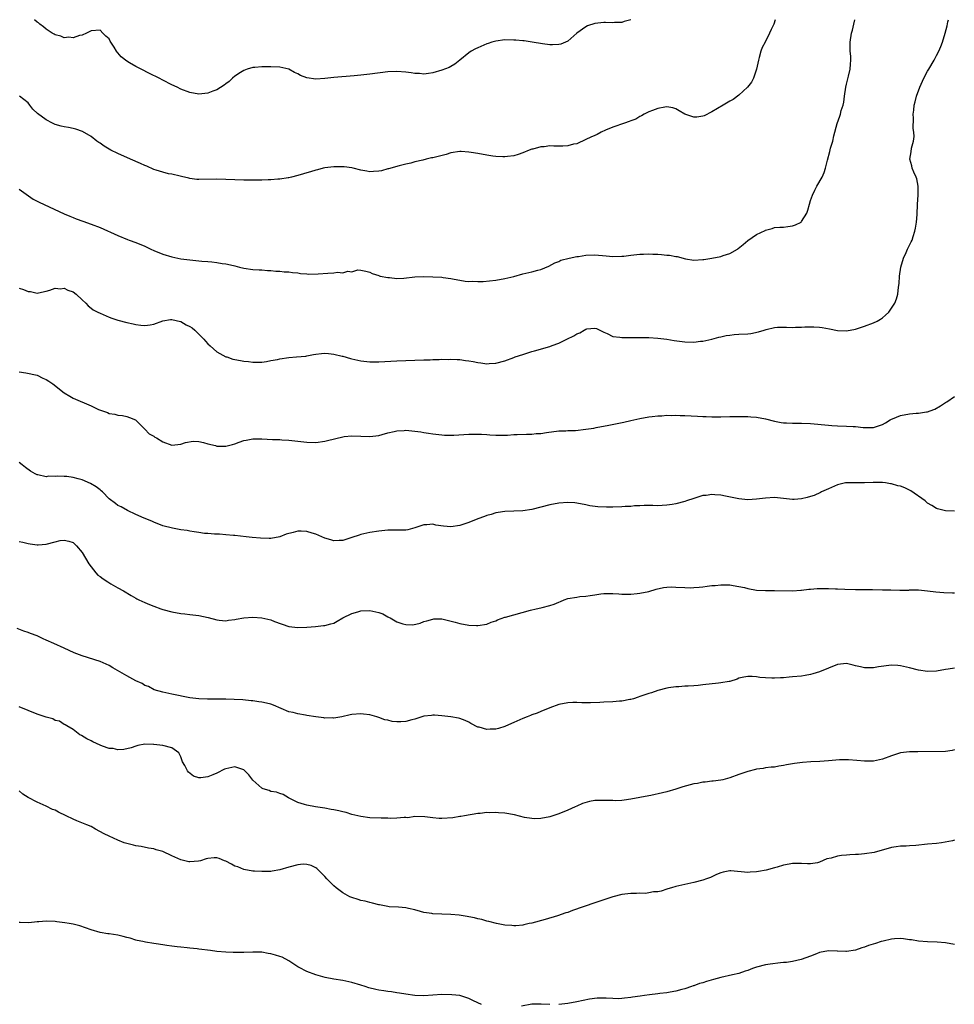
# Model space of a CAD drawing. Units: inches. Extents: x 2589000 to 2592000, y 1530000 to 1533000.
# Drawn here: x 2591161 to 2591369, y 1532781 to 1533000 of the extents above; entities that cross this region are included whole.
import ezdxf

# ---------------------------------------------------------------- set-up
doc = ezdxf.new("R2010")
doc.units = ezdxf.units.IN
doc.header["$MEASUREMENT"] = 0
doc.layers.add('LD25891530_10ft', color=103, linetype='Continuous')

msp = doc.modelspace()

# ---------------------------------------------------------------- linework, layer by layer
at = {"layer": 'LD25891530_10ft'}
for points, elevation in [([(2591161, 1532962.35), (2591164.13, 1532960.13), (2591165.45, 1532959.45), (2591171, 1532956.82), (2591172.29, 1532956.29), (2591173, 1532955.98), (2591173.71, 1532955.71), (2591175.19, 1532955.19), (2591177, 1532954.57), (2591179, 1532953.79), (2591183, 1532952.01), (2591185.13, 1532951.13), (2591185.47, 1532951), (2591187, 1532950.49), (2591189, 1532949.67), (2591190.33, 1532949), (2591191, 1532948.71), (2591193, 1532947.89), (2591195, 1532947.25), (2591197, 1532946.83), (2591199, 1532946.57), (2591201.67, 1532946.33), (2591203, 1532946.24), (2591203.87, 1532946.13), (2591205, 1532946.04), (2591206.18, 1532945.82), (2591207, 1532945.74), (2591208.69, 1532945.31), (2591209, 1532945.26), (2591210.04, 1532945), (2591211, 1532944.72), (2591213, 1532944.46), (2591214.38, 1532944.38), (2591215, 1532944.37), (2591216.22, 1532944.22), (2591217, 1532944.23), (2591218.08, 1532944.08), (2591219, 1532944.09), (2591219.97, 1532943.97), (2591221, 1532943.93), (2591221.81, 1532943.81), (2591223, 1532943.68), (2591223.59, 1532943.59), (2591225, 1532943.47), (2591225.44, 1532943.44), (2591227.48, 1532943.48), (2591229.65, 1532943.65), (2591231, 1532943.68), (2591231.83, 1532943.83), (2591233, 1532943.75), (2591234.07, 1532944.07), (2591235, 1532943.97), (2591236.35, 1532944.35), (2591237, 1532944.27), (2591238.07, 1532944.07), (2591239, 1532943.87), (2591239.53, 1532943.53), (2591241, 1532943.1), (2591241.06, 1532943.06), (2591241.27, 1532943), (2591243, 1532942.65), (2591243.35, 1532942.65), (2591245, 1532942.47), (2591246.53, 1532942.53), (2591249, 1532942.79), (2591251, 1532942.88), (2591253, 1532942.84), (2591255, 1532942.73), (2591255.33, 1532942.67), (2591257, 1532942.46), (2591257.73, 1532942.27), (2591259, 1532942.06), (2591260.16, 1532941.84), (2591261, 1532941.79), (2591261.84, 1532941.84), (2591263, 1532941.75), (2591264.21, 1532941.79), (2591267, 1532942.09), (2591269, 1532942.42), (2591271, 1532942.91), (2591273, 1532943.47), (2591275, 1532943.96), (2591276.33, 1532944.33), (2591277, 1532944.48), (2591278.8, 1532945.2), (2591280.09, 1532945.91), (2591281, 1532946.26), (2591281.47, 1532946.53), (2591283.34, 1532947), (2591285, 1532947.33), (2591285.38, 1532947.38), (2591287, 1532947.65), (2591289, 1532947.73), (2591291.51, 1532947.51), (2591293, 1532947.35), (2591295, 1532947.4), (2591295.44, 1532947.44), (2591297, 1532947.64), (2591297.68, 1532947.68), (2591299, 1532947.86), (2591299.85, 1532947.85), (2591301, 1532947.92), (2591301.88, 1532947.88), (2591303, 1532947.85), (2591303.81, 1532947.81), (2591305, 1532947.67), (2591305.64, 1532947.64), (2591307, 1532947.33), (2591307.32, 1532947.32), (2591309.2, 1532946.8), (2591311, 1532946.54), (2591313, 1532946.65), (2591313.29, 1532946.71), (2591315, 1532946.97), (2591317, 1532947.35), (2591317.55, 1532947.55), (2591319, 1532947.98), (2591320.73, 1532949), (2591320.89, 1532949.11), (2591321.98, 1532950.02), (2591323, 1532950.91), (2591325, 1532952.24), (2591326.88, 1532953.12), (2591327, 1532953.23), (2591328.45, 1532953.55), (2591329, 1532953.77), (2591330.14, 1532953.86), (2591331, 1532953.87), (2591331.95, 1532954.05), (2591333, 1532954.16), (2591333.62, 1532954.39), (2591334.89, 1532955), (2591335, 1532955.1), (2591336.12, 1532957), (2591336.37, 1532957.63), (2591336.72, 1532959), (2591337, 1532959.78), (2591337.38, 1532961), (2591337.94, 1532962.06), (2591338.38, 1532963), (2591339.54, 1532965), (2591339.98, 1532966.02), (2591340.34, 1532967), (2591340.76, 1532968.76), (2591341.28, 1532970.72), (2591341.45, 1532971.45), (2591341.9, 1532973), (2591342.19, 1532974.19), (2591342.92, 1532976.92), (2591343.48, 1532978.52), (2591343.62, 1532979), (2591343.82, 1532979.82), (2591344.21, 1532981), (2591344.37, 1532981.63), (2591344.55, 1532983), (2591344.85, 1532985), (2591345, 1532985.7), (2591345.43, 1532987.43), (2591345.8, 1532989), (2591345.86, 1532990.14), (2591345.94, 1532991), (2591345.91, 1532991.91), (2591345.82, 1532993), (2591345.77, 1532994.23), (2591345.78, 1532995), (2591346.07, 1532997), (2591346.3, 1532997.7), (2591346.57, 1532999), (2591346.86, 1533000)], 8040), ([(2591161, 1532940.34), (2591162.01, 1532940.01), (2591163, 1532939.59), (2591163.54, 1532939.54), (2591165, 1532939.22), (2591165.29, 1532939.29), (2591167, 1532939.61), (2591167.88, 1532939.88), (2591169, 1532940.33), (2591170.18, 1532940.18), (2591171, 1532940.3), (2591171.83, 1532939.83), (2591173, 1532939.47), (2591173.67, 1532939), (2591175, 1532937.73), (2591175.82, 1532937), (2591176.36, 1532936.36), (2591177, 1532935.84), (2591177.51, 1532935.51), (2591178.48, 1532935), (2591179, 1532934.71), (2591181, 1532933.85), (2591181.62, 1532933.62), (2591183, 1532933.18), (2591185, 1532932.67), (2591186.38, 1532932.38), (2591187, 1532932.22), (2591188.1, 1532932.1), (2591189, 1532931.98), (2591190.16, 1532932.16), (2591191, 1532932.33), (2591192.96, 1532933.04), (2591194.66, 1532933.34), (2591195, 1532933.31), (2591196.87, 1532932.87), (2591197, 1532932.86), (2591198.17, 1532932.17), (2591199, 1532931.78), (2591199.47, 1532931.47), (2591200.07, 1532931), (2591201, 1532930.11), (2591202.11, 1532929), (2591202.49, 1532928.49), (2591203, 1532927.92), (2591203.48, 1532927.48), (2591205, 1532926.16), (2591207, 1532925.06), (2591207.17, 1532925), (2591208.55, 1532924.55), (2591209, 1532924.44), (2591210.22, 1532924.22), (2591211, 1532924.06), (2591211.99, 1532923.99), (2591213, 1532923.83), (2591213.86, 1532923.86), (2591215, 1532923.87), (2591216, 1532924), (2591217, 1532924.22), (2591218.46, 1532924.46), (2591219, 1532924.62), (2591221, 1532924.89), (2591222.66, 1532925), (2591224.79, 1532925.21), (2591225, 1532925.24), (2591226.47, 1532925.53), (2591227, 1532925.61), (2591228.23, 1532925.77), (2591229, 1532925.83), (2591229.79, 1532925.79), (2591231, 1532925.66), (2591232.82, 1532925.18), (2591233, 1532925.15), (2591234.69, 1532924.69), (2591235, 1532924.58), (2591236.31, 1532924.31), (2591237, 1532924.15), (2591239, 1532923.93), (2591241, 1532923.93), (2591245, 1532924.16), (2591249, 1532924.28), (2591251, 1532924.39), (2591252.4, 1532924.4), (2591253, 1532924.46), (2591254.43, 1532924.43), (2591255, 1532924.48), (2591256.47, 1532924.47), (2591257, 1532924.52), (2591258.43, 1532924.43), (2591259, 1532924.44), (2591260.24, 1532924.24), (2591261, 1532924.15), (2591261.97, 1532923.97), (2591263, 1532923.75), (2591263.69, 1532923.69), (2591265, 1532923.49), (2591265.54, 1532923.54), (2591267, 1532923.61), (2591269, 1532924.13), (2591271, 1532924.88), (2591271.29, 1532925), (2591273, 1532925.59), (2591274.09, 1532925.91), (2591275, 1532926.22), (2591275.64, 1532926.36), (2591279, 1532927.31), (2591279.53, 1532927.53), (2591281, 1532928.07), (2591282.83, 1532929), (2591284.32, 1532929.68), (2591285, 1532930.13), (2591285.66, 1532930.34), (2591286.66, 1532931), (2591287, 1532931.17), (2591287.24, 1532931.24), (2591289, 1532931.44), (2591289.36, 1532931.36), (2591290.13, 1532931), (2591291, 1532930.54), (2591291.79, 1532930.21), (2591293, 1532929.59), (2591294.56, 1532929.44), (2591295, 1532929.33), (2591296.67, 1532929.33), (2591297, 1532929.3), (2591298.68, 1532929.32), (2591301, 1532929.32), (2591303, 1532929.22), (2591305, 1532928.96), (2591306.67, 1532928.67), (2591308.42, 1532928.42), (2591309, 1532928.36), (2591311, 1532928.32), (2591312.5, 1532928.5), (2591313, 1532928.54), (2591315, 1532928.96), (2591316.61, 1532929.39), (2591317, 1532929.46), (2591318.25, 1532929.75), (2591319, 1532929.88), (2591320.01, 1532929.99), (2591321, 1532930.07), (2591323, 1532930.17), (2591323.74, 1532930.26), (2591325.42, 1532930.58), (2591326.66, 1532931), (2591327.14, 1532931.14), (2591329, 1532931.55), (2591329.61, 1532931.61), (2591331, 1532931.61), (2591331.64, 1532931.64), (2591333, 1532931.54), (2591333.6, 1532931.6), (2591335, 1532931.63), (2591335.68, 1532931.68), (2591337, 1532931.72), (2591337.69, 1532931.69), (2591339, 1532931.61), (2591339.54, 1532931.54), (2591341.23, 1532931.23), (2591343, 1532930.88), (2591345, 1532930.83), (2591347, 1532931.22), (2591349, 1532931.86), (2591351, 1532932.6), (2591351.79, 1532933), (2591352.57, 1532933.43), (2591353, 1532933.74), (2591353.68, 1532934.32), (2591354.36, 1532935), (2591355, 1532935.85), (2591355.71, 1532937), (2591356.09, 1532937.91), (2591356.4, 1532939), (2591356.56, 1532940.56), (2591356.69, 1532941.31), (2591356.75, 1532943), (2591357.03, 1532945), (2591357.66, 1532947), (2591358.23, 1532948.23), (2591358.55, 1532949), (2591359.38, 1532950.62), (2591359.54, 1532951), (2591359.77, 1532951.77), (2591360.2, 1532953), (2591360.33, 1532953.67), (2591360.53, 1532955), (2591360.65, 1532956.65), (2591360.79, 1532959), (2591360.94, 1532961), (2591360.91, 1532963), (2591360.59, 1532964.59), (2591360.45, 1532965), (2591359.91, 1532966.09), (2591359.57, 1532967), (2591359.5, 1532967.5), (2591359.03, 1532969), (2591359.38, 1532970.62), (2591359.45, 1532971.45), (2591359.85, 1532973), (2591360, 1532974), (2591359.91, 1532975), (2591359.79, 1532975.79), (2591359.87, 1532978.13), (2591359.82, 1532979), (2591359.91, 1532979.91), (2591360.04, 1532981), (2591360.26, 1532981.74), (2591360.56, 1532983), (2591361.31, 1532985), (2591362.2, 1532987), (2591363, 1532988.58), (2591363.27, 1532989), (2591364.46, 1532991), (2591365, 1532992.06), (2591365.52, 1532993), (2591365.96, 1532994.04), (2591366.34, 1532995), (2591366.94, 1532997), (2591367.34, 1532998.66), (2591367.52, 1532999.52), (2591367.64, 1533000)], 8050), ([(2591329.14, 1533000), (2591328.81, 1532999), (2591328.19, 1532997.81), (2591327.86, 1532997), (2591326.86, 1532995), (2591326.22, 1532993.78), (2591325.96, 1532993), (2591325.58, 1532991.58), (2591325.39, 1532991), (2591324.99, 1532989.01), (2591324.27, 1532987), (2591323.86, 1532986.14), (2591322.98, 1532985), (2591321, 1532983.21), (2591319.75, 1532982.25), (2591319, 1532981.88), (2591317.55, 1532981), (2591316.26, 1532980.26), (2591315, 1532979.51), (2591313.36, 1532978.64), (2591313, 1532978.52), (2591311.67, 1532978.33), (2591311, 1532978.29), (2591309, 1532978.98), (2591307.76, 1532979.76), (2591307, 1532980.16), (2591306.37, 1532980.37), (2591305, 1532980.61), (2591304.57, 1532980.57), (2591303, 1532980.23), (2591301.82, 1532979.82), (2591301, 1532979.49), (2591299.97, 1532979), (2591299.39, 1532978.61), (2591299, 1532978.46), (2591298.1, 1532977.9), (2591297, 1532977.49), (2591296.66, 1532977.34), (2591295.6, 1532977), (2591293, 1532976.07), (2591291.42, 1532975.42), (2591290.46, 1532975), (2591289.51, 1532974.49), (2591289, 1532974.28), (2591288.15, 1532973.85), (2591287, 1532973.35), (2591285, 1532972.43), (2591284.29, 1532972.29), (2591283, 1532971.95), (2591281.91, 1532971.91), (2591281, 1532971.91), (2591279.87, 1532971.87), (2591279, 1532971.96), (2591277.75, 1532971.75), (2591277, 1532971.73), (2591275.24, 1532971.24), (2591275, 1532971.2), (2591274.39, 1532971), (2591273, 1532970.39), (2591271.99, 1532970.01), (2591271, 1532969.74), (2591269.61, 1532969.61), (2591269, 1532969.49), (2591268.53, 1532969.47), (2591267, 1532969.59), (2591266.35, 1532969.65), (2591265, 1532969.87), (2591263, 1532970.22), (2591261.5, 1532970.5), (2591261, 1532970.56), (2591259.31, 1532970.69), (2591259, 1532970.68), (2591257, 1532970.36), (2591255.95, 1532970.05), (2591253, 1532969.3), (2591252.74, 1532969.26), (2591251.52, 1532969), (2591250.79, 1532968.79), (2591249, 1532968.36), (2591248.12, 1532968.12), (2591247, 1532967.84), (2591245.53, 1532967.53), (2591243.14, 1532966.86), (2591243, 1532966.84), (2591241.58, 1532966.42), (2591241, 1532966.31), (2591239.78, 1532966.22), (2591239, 1532966.19), (2591238.3, 1532966.3), (2591237, 1532966.55), (2591235.25, 1532967), (2591235, 1532967.05), (2591233.27, 1532967.27), (2591233, 1532967.29), (2591231.31, 1532967.31), (2591231, 1532967.3), (2591229, 1532967.08), (2591228.63, 1532967), (2591227.36, 1532966.64), (2591227, 1532966.55), (2591225.81, 1532966.19), (2591225, 1532965.93), (2591224.26, 1532965.74), (2591223, 1532965.35), (2591221.54, 1532965), (2591221, 1532964.85), (2591220.84, 1532964.84), (2591219, 1532964.53), (2591218.53, 1532964.53), (2591217, 1532964.38), (2591216.39, 1532964.39), (2591215, 1532964.33), (2591214.34, 1532964.34), (2591213, 1532964.32), (2591211, 1532964.34), (2591209, 1532964.39), (2591207, 1532964.49), (2591205, 1532964.56), (2591201, 1532964.43), (2591200.5, 1532964.5), (2591199, 1532964.67), (2591198.74, 1532964.74), (2591197.13, 1532965.13), (2591196.81, 1532965.19), (2591195, 1532965.62), (2591194.24, 1532965.76), (2591193, 1532966.07), (2591191.46, 1532966.54), (2591191, 1532966.7), (2591189.42, 1532967.42), (2591189, 1532967.57), (2591188.03, 1532968.03), (2591185.77, 1532969), (2591183, 1532970.25), (2591181.43, 1532971), (2591179.91, 1532971.91), (2591179, 1532972.54), (2591178.72, 1532972.72), (2591178.32, 1532973), (2591177, 1532974.02), (2591175.14, 1532975.14), (2591173.65, 1532975.65), (2591173, 1532975.77), (2591172.01, 1532976.01), (2591171, 1532976.15), (2591170.35, 1532976.35), (2591169, 1532976.73), (2591168.41, 1532977), (2591167, 1532977.7), (2591165.11, 1532979.11), (2591164.09, 1532980.09), (2591163.43, 1532981), (2591163, 1532981.48), (2591161.07, 1532983)], 8030), ([(2591297, 1533000), (2591295.57, 1532999.57), (2591295, 1532999.34), (2591293.36, 1532999.36), (2591293, 1532999.3), (2591291.39, 1532999.39), (2591291, 1532999.38), (2591289, 1532999.16), (2591287.4, 1532998.6), (2591287, 1532998.4), (2591284.99, 1532997.01), (2591283, 1532995.24), (2591281.45, 1532994.55), (2591281, 1532994.49), (2591279.61, 1532994.39), (2591279, 1532994.42), (2591277.4, 1532994.6), (2591275.11, 1532995), (2591273.28, 1532995.28), (2591273, 1532995.28), (2591271.44, 1532995.44), (2591271, 1532995.47), (2591269, 1532995.49), (2591267, 1532995.23), (2591266.09, 1532995), (2591265.29, 1532994.71), (2591265, 1532994.62), (2591263, 1532993.76), (2591262.49, 1532993.51), (2591261.53, 1532993), (2591261, 1532992.61), (2591259.01, 1532990.99), (2591257.87, 1532990.13), (2591257, 1532989.6), (2591256.6, 1532989.4), (2591255, 1532988.75), (2591253, 1532988.19), (2591252.07, 1532988.07), (2591251, 1532987.91), (2591250, 1532988), (2591249, 1532988.03), (2591248.17, 1532988.17), (2591247, 1532988.32), (2591245, 1532988.47), (2591243, 1532988.37), (2591239, 1532987.88), (2591237, 1532987.66), (2591235.52, 1532987.52), (2591231, 1532987.14), (2591229, 1532986.9), (2591227, 1532986.75), (2591225, 1532987.04), (2591223.61, 1532987.61), (2591223, 1532987.95), (2591222.26, 1532988.26), (2591221, 1532989), (2591219, 1532989.42), (2591217, 1532989.55), (2591215, 1532989.55), (2591213.4, 1532989.4), (2591213, 1532989.36), (2591211.74, 1532989), (2591211, 1532988.73), (2591210.27, 1532988.27), (2591209, 1532987.44), (2591208.48, 1532987), (2591207.75, 1532986.25), (2591207, 1532985.76), (2591206.58, 1532985.42), (2591205, 1532984.41), (2591204.09, 1532984.09), (2591203, 1532983.67), (2591201, 1532983.47), (2591199, 1532983.79), (2591197, 1532984.56), (2591196.15, 1532985), (2591195, 1532985.53), (2591193, 1532986.55), (2591192.14, 1532987), (2591190.03, 1532988.03), (2591188.18, 1532989), (2591187, 1532989.59), (2591185.57, 1532990.43), (2591185, 1532990.75), (2591183.73, 1532991.73), (2591183, 1532992.64), (2591182.81, 1532992.81), (2591182.67, 1532993), (2591182.13, 1532993.87), (2591181.37, 1532995), (2591181.23, 1532995.23), (2591181, 1532995.73), (2591180.32, 1532996.32), (2591179.63, 1532997), (2591179, 1532997.65), (2591177, 1532997.49), (2591176.01, 1532997), (2591175, 1532996.57), (2591174.47, 1532996.47), (2591173, 1532995.99), (2591172.1, 1532996.1), (2591171, 1532995.99), (2591170.32, 1532996.32), (2591169, 1532996.6), (2591168.78, 1532996.78), (2591168.37, 1532997), (2591167, 1532997.88), (2591166.44, 1532998.44), (2591165.6, 1532999), (2591165.3, 1532999.3), (2591165, 1532999.45), (2591164.45, 1533000)], 8020), ([(2591161, 1532921.67), (2591162.52, 1532921.48), (2591165, 1532920.95), (2591166.31, 1532920.31), (2591167, 1532920.03), (2591167.6, 1532919.6), (2591168.5, 1532919), (2591171, 1532917.04), (2591172.26, 1532916.26), (2591173, 1532915.88), (2591177, 1532914.11), (2591178.69, 1532913.31), (2591180.65, 1532912.65), (2591181, 1532912.45), (2591182.27, 1532912.27), (2591183, 1532912.08), (2591183.98, 1532911.98), (2591185, 1532911.78), (2591185.57, 1532911.58), (2591186.87, 1532911), (2591187, 1532910.92), (2591189, 1532908.94), (2591189.94, 1532907.94), (2591191, 1532907.37), (2591191.21, 1532907.21), (2591191.58, 1532907), (2591193, 1532906.14), (2591195, 1532905.4), (2591197, 1532905.6), (2591198, 1532906), (2591199.72, 1532906.28), (2591201, 1532906.18), (2591201.99, 1532906.01), (2591203, 1532905.71), (2591204.7, 1532905.3), (2591205, 1532905.2), (2591206.83, 1532905.17), (2591207, 1532905.16), (2591208.43, 1532905.57), (2591209, 1532905.7), (2591209.94, 1532906.06), (2591211, 1532906.41), (2591211.48, 1532906.52), (2591213, 1532906.77), (2591213.23, 1532906.77), (2591215, 1532906.77), (2591217.34, 1532906.66), (2591219, 1532906.63), (2591219.41, 1532906.59), (2591221, 1532906.52), (2591225, 1532906.08), (2591227, 1532906.01), (2591229, 1532906.26), (2591229.58, 1532906.42), (2591233, 1532907.27), (2591233.31, 1532907.31), (2591235, 1532907.49), (2591239, 1532907.34), (2591241, 1532907.57), (2591241.77, 1532907.77), (2591243, 1532908.13), (2591244.43, 1532908.43), (2591245, 1532908.6), (2591246.66, 1532908.66), (2591247, 1532908.7), (2591249, 1532908.52), (2591250.34, 1532908.34), (2591251, 1532908.2), (2591252.06, 1532908.06), (2591253, 1532907.88), (2591255, 1532907.67), (2591255.63, 1532907.63), (2591257.64, 1532907.64), (2591261, 1532907.85), (2591261.87, 1532907.87), (2591263.84, 1532907.84), (2591265, 1532907.73), (2591265.71, 1532907.71), (2591267, 1532907.6), (2591267.59, 1532907.59), (2591269.63, 1532907.63), (2591271, 1532907.75), (2591271.76, 1532907.76), (2591273.85, 1532907.85), (2591275, 1532907.84), (2591275.98, 1532907.98), (2591277, 1532908), (2591278.24, 1532908.24), (2591281, 1532908.57), (2591282.6, 1532908.6), (2591283, 1532908.64), (2591284.69, 1532908.69), (2591287, 1532908.92), (2591288.79, 1532909.21), (2591289.32, 1532909.32), (2591292.15, 1532909.85), (2591295.46, 1532910.54), (2591297, 1532910.91), (2591299, 1532911.36), (2591301, 1532911.72), (2591301.77, 1532911.77), (2591303, 1532911.93), (2591303.95, 1532911.95), (2591305, 1532912.03), (2591306.01, 1532912.01), (2591307, 1532912.04), (2591308, 1532912), (2591309, 1532911.99), (2591311.86, 1532911.86), (2591313, 1532911.77), (2591313.77, 1532911.77), (2591315, 1532911.69), (2591315.72, 1532911.72), (2591317, 1532911.71), (2591319, 1532911.76), (2591321, 1532911.79), (2591321.77, 1532911.77), (2591323, 1532911.77), (2591323.7, 1532911.7), (2591325, 1532911.61), (2591327, 1532911.24), (2591329, 1532910.74), (2591330.45, 1532910.45), (2591331, 1532910.38), (2591331.61, 1532910.39), (2591333, 1532910.29), (2591334.28, 1532910.28), (2591335, 1532910.32), (2591337, 1532910.24), (2591341, 1532909.81), (2591341.75, 1532909.75), (2591343, 1532909.68), (2591345, 1532909.63), (2591346.47, 1532909.53), (2591347, 1532909.53), (2591348.67, 1532909.33), (2591349, 1532909.32), (2591349.35, 1532909.35), (2591351, 1532909.32), (2591353, 1532910), (2591353.62, 1532910.38), (2591354.7, 1532911), (2591355, 1532911.15), (2591355.23, 1532911.23), (2591357, 1532911.97), (2591359, 1532912.33), (2591360.48, 1532912.48), (2591361, 1532912.48), (2591362.79, 1532912.79), (2591363, 1532912.8), (2591363.56, 1532913), (2591364.59, 1532913.41), (2591365.87, 1532914.13), (2591367, 1532914.85), (2591367.28, 1532915), (2591369, 1532916.18)], 8060), ([(2591369, 1532890.74), (2591367, 1532890.77), (2591365.24, 1532891.24), (2591365, 1532891.28), (2591363.98, 1532891.98), (2591363, 1532892.5), (2591362.74, 1532892.74), (2591362.44, 1532893), (2591359.27, 1532895.27), (2591357.91, 1532895.91), (2591357, 1532896.25), (2591356.38, 1532896.38), (2591355, 1532896.79), (2591354.79, 1532896.79), (2591353.67, 1532897), (2591353, 1532897.08), (2591350.89, 1532897.11), (2591349, 1532897.03), (2591345, 1532897.04), (2591344.74, 1532897), (2591343, 1532896.6), (2591342.29, 1532896.29), (2591341, 1532895.68), (2591339.43, 1532895), (2591339.16, 1532894.84), (2591337.77, 1532894.23), (2591337, 1532893.95), (2591336.23, 1532893.77), (2591335, 1532893.43), (2591333.33, 1532893.33), (2591333, 1532893.33), (2591331, 1532893.56), (2591329, 1532893.73), (2591327, 1532893.63), (2591325, 1532893.38), (2591323, 1532893.25), (2591321, 1532893.44), (2591318.08, 1532894.08), (2591317, 1532894.26), (2591315.68, 1532894.32), (2591315, 1532894.39), (2591313.77, 1532894.23), (2591313, 1532894.17), (2591312.13, 1532893.87), (2591311, 1532893.57), (2591309.41, 1532893), (2591309, 1532892.88), (2591307, 1532892.35), (2591306.2, 1532892.2), (2591305, 1532892.02), (2591303.96, 1532891.96), (2591303, 1532891.92), (2591301.95, 1532891.95), (2591299.96, 1532891.96), (2591299, 1532891.91), (2591297.87, 1532891.87), (2591297, 1532891.77), (2591295.73, 1532891.73), (2591295, 1532891.65), (2591293, 1532891.61), (2591291.61, 1532891.61), (2591289.69, 1532891.69), (2591287.92, 1532891.92), (2591287, 1532892.12), (2591285, 1532892.52), (2591284.56, 1532892.56), (2591283, 1532892.67), (2591281, 1532892.5), (2591279, 1532892.13), (2591277, 1532891.61), (2591275, 1532891.06), (2591273, 1532890.76), (2591269, 1532890.68), (2591267.56, 1532890.44), (2591267, 1532890.36), (2591265.99, 1532890.01), (2591265, 1532889.75), (2591264.47, 1532889.53), (2591263, 1532889.02), (2591261, 1532888.2), (2591259, 1532887.54), (2591257, 1532887.26), (2591255.4, 1532887.4), (2591253.64, 1532887.64), (2591253, 1532887.81), (2591251.68, 1532887.68), (2591251, 1532887.69), (2591249, 1532886.98), (2591247.42, 1532886.58), (2591247, 1532886.51), (2591246.51, 1532886.51), (2591245, 1532886.47), (2591243, 1532886.46), (2591241, 1532886.27), (2591239, 1532885.96), (2591237, 1532885.5), (2591236.61, 1532885.39), (2591235, 1532884.83), (2591233, 1532884.2), (2591232.19, 1532884.19), (2591231, 1532884.1), (2591230.33, 1532884.33), (2591229, 1532884.68), (2591228.32, 1532885), (2591227, 1532885.58), (2591226.18, 1532885.82), (2591225, 1532886.21), (2591223.73, 1532886.27), (2591223, 1532886.28), (2591221.97, 1532885.97), (2591220.4, 1532885.6), (2591219, 1532885.04), (2591217, 1532884.66), (2591216.64, 1532884.64), (2591214.68, 1532884.68), (2591212.85, 1532884.85), (2591211.46, 1532885), (2591209, 1532885.3), (2591208.69, 1532885.31), (2591207, 1532885.46), (2591205.6, 1532885.6), (2591204.43, 1532885.57), (2591203, 1532885.74), (2591202.22, 1532885.78), (2591201, 1532885.97), (2591199.9, 1532886.1), (2591199, 1532886.27), (2591198.41, 1532886.41), (2591197, 1532886.59), (2591195.09, 1532886.91), (2591193, 1532887.48), (2591191, 1532888.25), (2591190.49, 1532888.49), (2591188.84, 1532889.16), (2591187, 1532889.98), (2591185.13, 1532890.87), (2591183.69, 1532891.69), (2591183, 1532891.99), (2591182.41, 1532892.41), (2591181, 1532893.45), (2591179.55, 1532895), (2591179.27, 1532895.27), (2591179, 1532895.44), (2591178.16, 1532896.16), (2591176.87, 1532896.87), (2591175, 1532897.66), (2591174.11, 1532897.89), (2591173, 1532898.21), (2591171.59, 1532898.41), (2591171, 1532898.46), (2591169.51, 1532898.49), (2591169, 1532898.43), (2591167.52, 1532898.48), (2591167, 1532898.38), (2591165.21, 1532898.79), (2591165, 1532898.8), (2591164.58, 1532899), (2591163.58, 1532899.58), (2591162.43, 1532900.43), (2591161.71, 1532901), (2591161, 1532901.51)], 8070), ([(2591161, 1532884), (2591161.83, 1532883.83), (2591163, 1532883.5), (2591163.47, 1532883.47), (2591165, 1532883.22), (2591165.26, 1532883.26), (2591167, 1532883.4), (2591169, 1532883.93), (2591170.17, 1532884.17), (2591171, 1532884.29), (2591172.07, 1532884.07), (2591173, 1532883.74), (2591173.79, 1532883), (2591175, 1532881.54), (2591176.54, 1532879), (2591177, 1532878.34), (2591178.04, 1532877), (2591178.52, 1532876.52), (2591179, 1532876.19), (2591179.68, 1532875.68), (2591180.74, 1532875), (2591181.41, 1532874.59), (2591183, 1532873.67), (2591184.21, 1532873), (2591185.94, 1532871.94), (2591187, 1532871.36), (2591187.22, 1532871.22), (2591187.66, 1532871), (2591189, 1532870.4), (2591189.98, 1532869.98), (2591191, 1532869.58), (2591192.55, 1532869), (2591193, 1532868.85), (2591195, 1532868.32), (2591197, 1532867.97), (2591197.86, 1532867.86), (2591199, 1532867.76), (2591199.67, 1532867.67), (2591201, 1532867.53), (2591203.08, 1532867.08), (2591205, 1532866.57), (2591205.5, 1532866.5), (2591207, 1532866.32), (2591207.54, 1532866.46), (2591209, 1532866.62), (2591209.28, 1532866.72), (2591211, 1532867.01), (2591213, 1532867.16), (2591215, 1532867.02), (2591217, 1532866.55), (2591217.79, 1532866.21), (2591221, 1532865.1), (2591223, 1532864.83), (2591225, 1532864.94), (2591226.9, 1532865.1), (2591228.72, 1532865.28), (2591229, 1532865.32), (2591230.35, 1532865.65), (2591231, 1532865.85), (2591231.74, 1532866.26), (2591233, 1532867), (2591235, 1532867.98), (2591236.3, 1532868.3), (2591237, 1532868.53), (2591239, 1532868.61), (2591240.36, 1532868.36), (2591241, 1532868.17), (2591241.86, 1532867.86), (2591243, 1532867.22), (2591243.17, 1532867.17), (2591243.48, 1532867), (2591245, 1532866.11), (2591246.31, 1532865.69), (2591247, 1532865.54), (2591248.52, 1532865.48), (2591250.18, 1532865.82), (2591251, 1532866.17), (2591251.65, 1532866.35), (2591253, 1532866.74), (2591253.25, 1532866.75), (2591255, 1532866.75), (2591255.31, 1532866.69), (2591257.98, 1532866.02), (2591259, 1532865.72), (2591261, 1532865.4), (2591262.7, 1532865.3), (2591263, 1532865.31), (2591265, 1532865.59), (2591265.95, 1532866.05), (2591267, 1532866.35), (2591267.41, 1532866.59), (2591269, 1532867.12), (2591269.14, 1532867.14), (2591271, 1532867.68), (2591274.69, 1532868.69), (2591276, 1532869), (2591277, 1532869.22), (2591277.32, 1532869.32), (2591279, 1532869.74), (2591279.98, 1532870.02), (2591281, 1532870.52), (2591281.38, 1532870.62), (2591282.21, 1532871), (2591283, 1532871.27), (2591285, 1532871.62), (2591285.71, 1532871.71), (2591287, 1532871.83), (2591288, 1532872), (2591289, 1532872.12), (2591290.32, 1532872.32), (2591291, 1532872.4), (2591293, 1532872.42), (2591294.32, 1532872.32), (2591295, 1532872.29), (2591297, 1532872.28), (2591298.44, 1532872.44), (2591299, 1532872.47), (2591301, 1532872.89), (2591302.63, 1532873.37), (2591304.27, 1532873.73), (2591305, 1532873.8), (2591306.14, 1532873.86), (2591307, 1532873.85), (2591309, 1532873.74), (2591310.3, 1532873.7), (2591311, 1532873.73), (2591312.18, 1532873.82), (2591313, 1532873.92), (2591313.98, 1532874.02), (2591315, 1532874.17), (2591315.78, 1532874.22), (2591317, 1532874.34), (2591319, 1532874.32), (2591319.8, 1532874.2), (2591321, 1532874), (2591322.3, 1532873.71), (2591323, 1532873.51), (2591325, 1532873.16), (2591327, 1532873.05), (2591329, 1532873.05), (2591333, 1532873.02), (2591334.85, 1532873.15), (2591335, 1532873.15), (2591336.62, 1532873.38), (2591337, 1532873.39), (2591338.47, 1532873.53), (2591339, 1532873.55), (2591341, 1532873.53), (2591342.56, 1532873.44), (2591343, 1532873.44), (2591344.63, 1532873.37), (2591347, 1532873.31), (2591348.71, 1532873.29), (2591349, 1532873.27), (2591350.72, 1532873.28), (2591353, 1532873.25), (2591354.81, 1532873.19), (2591356.86, 1532873.14), (2591358.83, 1532873.17), (2591359, 1532873.2), (2591360.8, 1532873.2), (2591361, 1532873.22), (2591362.96, 1532873.04), (2591364.81, 1532872.81), (2591366.65, 1532872.65), (2591368.55, 1532872.55), (2591369, 1532872.56)], 8080), ([(2591369, 1532855.78), (2591367.57, 1532855.57), (2591367, 1532855.51), (2591365, 1532855.17), (2591363, 1532855.08), (2591361, 1532855.38), (2591359, 1532855.91), (2591357, 1532856.35), (2591356.38, 1532856.38), (2591355, 1532856.46), (2591352.08, 1532856.08), (2591351, 1532855.87), (2591349.89, 1532855.89), (2591349, 1532855.88), (2591348.07, 1532856.07), (2591347, 1532856.35), (2591346.44, 1532856.44), (2591345, 1532856.81), (2591343, 1532856.6), (2591341, 1532855.84), (2591339, 1532855.03), (2591337.46, 1532854.54), (2591337, 1532854.42), (2591335.81, 1532854.19), (2591335, 1532854.05), (2591333, 1532853.85), (2591332.2, 1532853.8), (2591331, 1532853.69), (2591330.33, 1532853.67), (2591329, 1532853.56), (2591328.39, 1532853.61), (2591327, 1532853.63), (2591325.74, 1532853.74), (2591325, 1532853.88), (2591324.02, 1532853.98), (2591323, 1532853.96), (2591322.17, 1532853.83), (2591321, 1532853.55), (2591320.63, 1532853.37), (2591319, 1532852.88), (2591318.88, 1532852.88), (2591317, 1532852.52), (2591316.51, 1532852.51), (2591313, 1532852.11), (2591311.96, 1532851.96), (2591311, 1532851.89), (2591309.77, 1532851.77), (2591309, 1532851.78), (2591307.67, 1532851.67), (2591307, 1532851.69), (2591305.41, 1532851.41), (2591305, 1532851.37), (2591303, 1532850.81), (2591301.65, 1532850.35), (2591301, 1532850.18), (2591300.14, 1532849.86), (2591299, 1532849.49), (2591298.65, 1532849.35), (2591297.59, 1532849), (2591297, 1532848.83), (2591296.81, 1532848.81), (2591295, 1532848.48), (2591294.47, 1532848.47), (2591293, 1532848.35), (2591291, 1532848.24), (2591290.16, 1532848.16), (2591288.08, 1532848.08), (2591286.1, 1532848.11), (2591285, 1532848.19), (2591284.14, 1532848.14), (2591283, 1532848.13), (2591281, 1532847.7), (2591279.03, 1532847), (2591277, 1532846.18), (2591276.18, 1532845.82), (2591275, 1532845.43), (2591274.71, 1532845.29), (2591273.95, 1532845), (2591273, 1532844.61), (2591272.32, 1532844.32), (2591271, 1532843.7), (2591269.12, 1532842.88), (2591269, 1532842.84), (2591267.58, 1532842.42), (2591267, 1532842.27), (2591265.75, 1532842.25), (2591265, 1532842.2), (2591263.33, 1532842.67), (2591263, 1532842.72), (2591261.48, 1532843.48), (2591261, 1532843.78), (2591260.16, 1532844.16), (2591259, 1532844.61), (2591258.7, 1532844.7), (2591257, 1532845), (2591255, 1532845.24), (2591253.37, 1532845.37), (2591253, 1532845.38), (2591252.68, 1532845.32), (2591251, 1532845.13), (2591249, 1532844.48), (2591248.31, 1532844.31), (2591247, 1532843.96), (2591245.89, 1532843.89), (2591245, 1532843.9), (2591243.96, 1532843.96), (2591243, 1532844.21), (2591242.33, 1532844.33), (2591241, 1532844.84), (2591240.54, 1532845), (2591239, 1532845.44), (2591237.61, 1532845.61), (2591237, 1532845.65), (2591235, 1532845.47), (2591234.6, 1532845.4), (2591232.79, 1532845), (2591231, 1532844.71), (2591230.75, 1532844.75), (2591229, 1532844.7), (2591228.77, 1532844.77), (2591227, 1532844.96), (2591225, 1532845.3), (2591224.67, 1532845.33), (2591223, 1532845.62), (2591221.92, 1532845.92), (2591221, 1532846.13), (2591217.61, 1532847.61), (2591217, 1532847.79), (2591216.03, 1532848.03), (2591215, 1532848.25), (2591214.33, 1532848.33), (2591213, 1532848.53), (2591212.58, 1532848.58), (2591210.75, 1532848.75), (2591208.86, 1532848.86), (2591207, 1532848.9), (2591202.93, 1532848.93), (2591200.97, 1532849), (2591199, 1532849.24), (2591195, 1532850.01), (2591193, 1532850.44), (2591191.05, 1532851), (2591189.75, 1532851.75), (2591189, 1532851.98), (2591188.37, 1532852.37), (2591187, 1532852.99), (2591185, 1532854.14), (2591181.87, 1532855.87), (2591181, 1532856.39), (2591179.69, 1532857), (2591179, 1532857.31), (2591175, 1532858.54), (2591173.22, 1532859.22), (2591171, 1532860.22), (2591168.72, 1532861.29), (2591167, 1532862.06), (2591166.33, 1532862.33), (2591165, 1532863.01), (2591163.53, 1532863.53), (2591163, 1532863.76), (2591162.06, 1532864.06), (2591160.6, 1532864.6)], 8090), ([(2591369, 1532837.63), (2591368.47, 1532837.53), (2591367, 1532837.31), (2591360.8, 1532837.2), (2591359, 1532837.18), (2591357, 1532836.96), (2591355, 1532836.31), (2591353, 1532835.6), (2591351, 1532835.16), (2591349, 1532835.1), (2591347.28, 1532835.28), (2591345.45, 1532835.45), (2591345, 1532835.46), (2591343.43, 1532835.43), (2591341, 1532835.22), (2591339.07, 1532835.07), (2591337.04, 1532834.96), (2591335.17, 1532834.83), (2591333.38, 1532834.62), (2591333, 1532834.55), (2591331.65, 1532834.35), (2591331, 1532834.16), (2591329.96, 1532834.04), (2591329, 1532833.82), (2591328.24, 1532833.76), (2591327, 1532833.63), (2591326.47, 1532833.53), (2591325, 1532833.35), (2591324.73, 1532833.27), (2591323, 1532832.85), (2591321, 1532832.14), (2591319, 1532831.4), (2591317.5, 1532831), (2591317, 1532830.89), (2591315.33, 1532830.67), (2591315, 1532830.67), (2591313.55, 1532830.45), (2591313, 1532830.44), (2591311.81, 1532830.19), (2591311, 1532830.06), (2591308.6, 1532829.4), (2591307, 1532828.89), (2591305, 1532828.31), (2591304.06, 1532828.06), (2591301.49, 1532827.49), (2591301, 1532827.42), (2591297, 1532826.67), (2591295.57, 1532826.43), (2591295, 1532826.4), (2591293.7, 1532826.3), (2591293, 1532826.35), (2591291.63, 1532826.37), (2591291, 1532826.42), (2591289.6, 1532826.4), (2591289, 1532826.37), (2591287.82, 1532826.18), (2591286.29, 1532825.71), (2591285, 1532825.14), (2591284.64, 1532825), (2591283, 1532824.24), (2591281, 1532823.44), (2591279, 1532822.77), (2591277, 1532822.36), (2591275.68, 1532822.32), (2591275, 1532822.35), (2591273.36, 1532822.64), (2591271.17, 1532823.17), (2591269, 1532823.54), (2591267.63, 1532823.63), (2591267, 1532823.71), (2591265.67, 1532823.67), (2591265, 1532823.7), (2591263.53, 1532823.53), (2591263, 1532823.49), (2591260.06, 1532823), (2591259.19, 1532822.81), (2591259, 1532822.79), (2591257.47, 1532822.53), (2591255, 1532822.4), (2591254.39, 1532822.39), (2591253, 1532822.53), (2591251.23, 1532822.77), (2591249, 1532822.81), (2591247.44, 1532822.56), (2591247, 1532822.57), (2591246.6, 1532822.6), (2591245, 1532822.42), (2591243.62, 1532822.38), (2591243, 1532822.44), (2591241.54, 1532822.46), (2591239, 1532822.56), (2591237, 1532822.81), (2591235, 1532823.3), (2591233.71, 1532823.71), (2591233, 1532823.85), (2591232.1, 1532824.1), (2591231, 1532824.29), (2591230.42, 1532824.42), (2591229, 1532824.67), (2591226.9, 1532825), (2591225, 1532825.33), (2591224.48, 1532825.52), (2591223, 1532825.93), (2591220.91, 1532827), (2591219.72, 1532827.72), (2591219, 1532827.94), (2591218.24, 1532828.24), (2591217, 1532828.37), (2591216.58, 1532828.58), (2591215.25, 1532829), (2591215, 1532829.09), (2591213, 1532830.94), (2591212.09, 1532832.09), (2591211.21, 1532833), (2591211, 1532833.19), (2591210.74, 1532833.26), (2591209, 1532833.89), (2591208.29, 1532833.71), (2591207, 1532833.46), (2591206.68, 1532833.32), (2591205, 1532832.49), (2591204.08, 1532832.08), (2591203, 1532831.63), (2591201.39, 1532831.39), (2591201, 1532831.4), (2591199.82, 1532831.82), (2591198.7, 1532832.7), (2591198.47, 1532833), (2591197.85, 1532834.15), (2591197.34, 1532835), (2591197, 1532836.09), (2591196.71, 1532836.71), (2591196.51, 1532837), (2591195, 1532838.13), (2591193, 1532838.64), (2591191, 1532838.87), (2591190.86, 1532838.86), (2591189, 1532838.9), (2591187.41, 1532838.59), (2591187, 1532838.49), (2591185.91, 1532838.09), (2591184.27, 1532837.73), (2591183, 1532837.68), (2591181.91, 1532837.91), (2591181, 1532837.98), (2591179.52, 1532838.48), (2591179, 1532838.67), (2591177.4, 1532839.4), (2591177, 1532839.62), (2591176.09, 1532840.09), (2591174.85, 1532840.85), (2591174.52, 1532841), (2591173, 1532842.16), (2591171.6, 1532843), (2591171.24, 1532843.24), (2591171, 1532843.32), (2591170.02, 1532844.02), (2591169, 1532844.2), (2591168.51, 1532844.51), (2591167, 1532844.9), (2591165.46, 1532845.46), (2591165, 1532845.6), (2591163, 1532846.36), (2591161, 1532847.22)], 8100), ([(2591369, 1532817.54), (2591368.57, 1532817.43), (2591366.09, 1532817), (2591365, 1532816.86), (2591363, 1532816.64), (2591360.39, 1532816.39), (2591359, 1532816.33), (2591358.25, 1532816.25), (2591357, 1532816.22), (2591356.05, 1532816.05), (2591355, 1532815.92), (2591351.16, 1532814.84), (2591349, 1532814.5), (2591347.63, 1532814.37), (2591347, 1532814.38), (2591345.72, 1532814.28), (2591345, 1532814.26), (2591343.86, 1532814.14), (2591343, 1532814.02), (2591341.58, 1532813.58), (2591340.61, 1532813.39), (2591339, 1532812.68), (2591338.56, 1532812.56), (2591337, 1532812.27), (2591336.29, 1532812.29), (2591335, 1532812.37), (2591334.38, 1532812.38), (2591333, 1532812.37), (2591332.24, 1532812.24), (2591331, 1532811.97), (2591329.59, 1532811.59), (2591329, 1532811.41), (2591327.08, 1532810.92), (2591325.41, 1532810.59), (2591325, 1532810.52), (2591323.58, 1532810.42), (2591323, 1532810.4), (2591319.27, 1532810.73), (2591319, 1532810.73), (2591317.54, 1532810.46), (2591317, 1532810.32), (2591316.1, 1532809.9), (2591314.7, 1532809.3), (2591313.86, 1532809), (2591313, 1532808.67), (2591311, 1532808.16), (2591309, 1532807.71), (2591307, 1532807.24), (2591306.08, 1532807), (2591305.26, 1532806.74), (2591305, 1532806.67), (2591303.76, 1532806.24), (2591303, 1532806.1), (2591302.04, 1532806.04), (2591301, 1532805.82), (2591300.26, 1532805.74), (2591299, 1532805.79), (2591298.27, 1532805.73), (2591297, 1532805.71), (2591296.36, 1532805.64), (2591295, 1532805.45), (2591293, 1532804.99), (2591291, 1532804.33), (2591289, 1532803.62), (2591284.06, 1532801.94), (2591283, 1532801.51), (2591282.6, 1532801.4), (2591280.74, 1532800.74), (2591277.94, 1532799.94), (2591275, 1532799.14), (2591274.44, 1532799), (2591273.26, 1532798.74), (2591273, 1532798.7), (2591271.46, 1532798.54), (2591271, 1532798.52), (2591270.56, 1532798.56), (2591269, 1532798.66), (2591267.18, 1532799), (2591265.46, 1532799.46), (2591265, 1532799.56), (2591263.89, 1532799.89), (2591263, 1532800.08), (2591262.29, 1532800.29), (2591261, 1532800.53), (2591260.62, 1532800.62), (2591258.88, 1532800.88), (2591257, 1532801.05), (2591255, 1532801.1), (2591253, 1532801.18), (2591252.76, 1532801.24), (2591251, 1532801.51), (2591250.25, 1532801.74), (2591249, 1532802.06), (2591247.6, 1532802.4), (2591247, 1532802.51), (2591245.37, 1532802.63), (2591243.26, 1532802.74), (2591243, 1532802.78), (2591241.16, 1532803.16), (2591241, 1532803.17), (2591239.59, 1532803.59), (2591239, 1532803.69), (2591237.98, 1532803.98), (2591237, 1532804.18), (2591236.4, 1532804.4), (2591235, 1532804.8), (2591234.57, 1532805), (2591233, 1532805.89), (2591231.48, 1532807), (2591231, 1532807.42), (2591230.2, 1532808.2), (2591229.41, 1532809), (2591229, 1532809.45), (2591227.5, 1532811), (2591227.24, 1532811.24), (2591227, 1532811.38), (2591225.92, 1532811.92), (2591225, 1532812.17), (2591224.2, 1532812.2), (2591223, 1532812.1), (2591221, 1532811.56), (2591219, 1532810.96), (2591217.31, 1532810.69), (2591217, 1532810.62), (2591215, 1532810.61), (2591213.33, 1532810.67), (2591213, 1532810.7), (2591211, 1532811.02), (2591209.62, 1532811.62), (2591209, 1532811.82), (2591208.26, 1532812.26), (2591207, 1532812.9), (2591206.7, 1532813), (2591205.48, 1532813.48), (2591205, 1532813.62), (2591204.38, 1532813.62), (2591203, 1532813.49), (2591202.57, 1532813.43), (2591201.33, 1532813), (2591200.89, 1532812.89), (2591199, 1532812.73), (2591198.75, 1532812.75), (2591197, 1532813.21), (2591195, 1532814.1), (2591193, 1532815.01), (2591191.45, 1532815.45), (2591191, 1532815.63), (2591189.81, 1532815.81), (2591188.13, 1532816.13), (2591187, 1532816.28), (2591186.45, 1532816.45), (2591185, 1532816.8), (2591184.39, 1532817), (2591183, 1532817.54), (2591181, 1532818.44), (2591179.9, 1532819), (2591178.03, 1532820.03), (2591177, 1532820.57), (2591176.04, 1532821), (2591173.83, 1532821.83), (2591173, 1532822.2), (2591171.46, 1532823), (2591169.76, 1532823.76), (2591169, 1532824.2), (2591168.42, 1532824.42), (2591167, 1532825.1), (2591165, 1532826), (2591163.04, 1532827.04), (2591161.82, 1532827.82), (2591161, 1532828.52)], 8110), ([(2591263.85, 1532781), (2591263, 1532781.37), (2591261.92, 1532781.92), (2591261, 1532782.36), (2591259, 1532783), (2591257.2, 1532783.2), (2591255, 1532783.22), (2591251, 1532782.95), (2591249, 1532783.02), (2591247, 1532783.3), (2591245.58, 1532783.58), (2591245, 1532783.63), (2591243.84, 1532783.84), (2591243, 1532783.92), (2591242.07, 1532784.07), (2591241, 1532784.23), (2591240.36, 1532784.36), (2591238.74, 1532784.74), (2591237.93, 1532785), (2591237, 1532785.32), (2591235, 1532785.94), (2591233, 1532786.35), (2591231, 1532786.66), (2591229.03, 1532787.03), (2591227.47, 1532787.47), (2591227, 1532787.63), (2591225, 1532788.35), (2591224.56, 1532788.56), (2591223.73, 1532789), (2591223, 1532789.42), (2591221, 1532790.74), (2591219.52, 1532791.52), (2591219, 1532791.72), (2591218.02, 1532792.02), (2591217, 1532792.3), (2591216.39, 1532792.39), (2591215, 1532792.64), (2591213, 1532792.69), (2591211, 1532792.59), (2591210.61, 1532792.61), (2591209, 1532792.57), (2591208.61, 1532792.61), (2591207, 1532792.66), (2591205, 1532792.83), (2591203.59, 1532793), (2591201, 1532793.34), (2591200.63, 1532793.37), (2591199, 1532793.58), (2591198.39, 1532793.61), (2591197, 1532793.78), (2591196.17, 1532793.83), (2591195, 1532794), (2591193.88, 1532794.12), (2591193, 1532794.28), (2591191.5, 1532794.5), (2591191, 1532794.6), (2591189.12, 1532794.88), (2591188.49, 1532795), (2591187.29, 1532795.29), (2591187, 1532795.34), (2591185.74, 1532795.74), (2591185, 1532795.94), (2591184.18, 1532796.18), (2591183, 1532796.47), (2591181, 1532796.76), (2591180.77, 1532796.77), (2591179, 1532797.01), (2591177, 1532797.62), (2591174.53, 1532798.53), (2591173, 1532798.87), (2591172.14, 1532799), (2591171.17, 1532799.17), (2591169.42, 1532799.42), (2591169, 1532799.45), (2591167, 1532799.52), (2591165.37, 1532799.37), (2591165, 1532799.38), (2591163.18, 1532799.18), (2591161.25, 1532799.25), (2591161, 1532799.28)], 8120), ([(2591369, 1532794.38), (2591367, 1532794.72), (2591365.11, 1532794.89), (2591363, 1532794.94), (2591361, 1532795.09), (2591359.4, 1532795.4), (2591359, 1532795.43), (2591357.64, 1532795.64), (2591357, 1532795.68), (2591355.61, 1532795.61), (2591355, 1532795.54), (2591353.11, 1532795.11), (2591352.7, 1532795), (2591351.43, 1532794.57), (2591349.89, 1532794.11), (2591349, 1532793.75), (2591348.38, 1532793.62), (2591347, 1532793.11), (2591345, 1532792.82), (2591344.81, 1532792.81), (2591343, 1532792.9), (2591342.89, 1532792.89), (2591341, 1532792.94), (2591339, 1532792.57), (2591338.31, 1532792.31), (2591337, 1532791.78), (2591334.92, 1532791), (2591333, 1532790.62), (2591331.62, 1532790.38), (2591331, 1532790.36), (2591330.31, 1532790.31), (2591328.03, 1532789.97), (2591327, 1532789.84), (2591325, 1532789.34), (2591324.07, 1532789), (2591323, 1532788.58), (2591322.41, 1532788.41), (2591321, 1532787.93), (2591319.64, 1532787.64), (2591317, 1532787.02), (2591315.43, 1532786.57), (2591313.85, 1532786.15), (2591313, 1532785.83), (2591312.29, 1532785.71), (2591311, 1532785.16), (2591310.86, 1532785.14), (2591310.5, 1532785), (2591309, 1532784.52), (2591308.33, 1532784.33), (2591307, 1532783.99), (2591305.78, 1532783.78), (2591305, 1532783.63), (2591303.45, 1532783.45), (2591303, 1532783.38), (2591301.16, 1532783.16), (2591300.07, 1532783), (2591299.11, 1532782.89), (2591297.36, 1532782.64), (2591297, 1532782.56), (2591295.59, 1532782.41), (2591295, 1532782.34), (2591294.32, 1532782.32), (2591293, 1532782.35), (2591291.55, 1532782.45), (2591289.57, 1532782.43), (2591287.8, 1532782.2), (2591285, 1532781.62), (2591283, 1532781.24), (2591281, 1532781.03)], 8120), ([(2591279, 1532781.01), (2591277.11, 1532781.11), (2591276.9, 1532781.1), (2591275, 1532781.07), (2591272.68, 1532780.68)], 8120)]:
    msp.add_lwpolyline(points, dxfattribs=dict(at, elevation=elevation))

doc.saveas('drawing.dxf')
